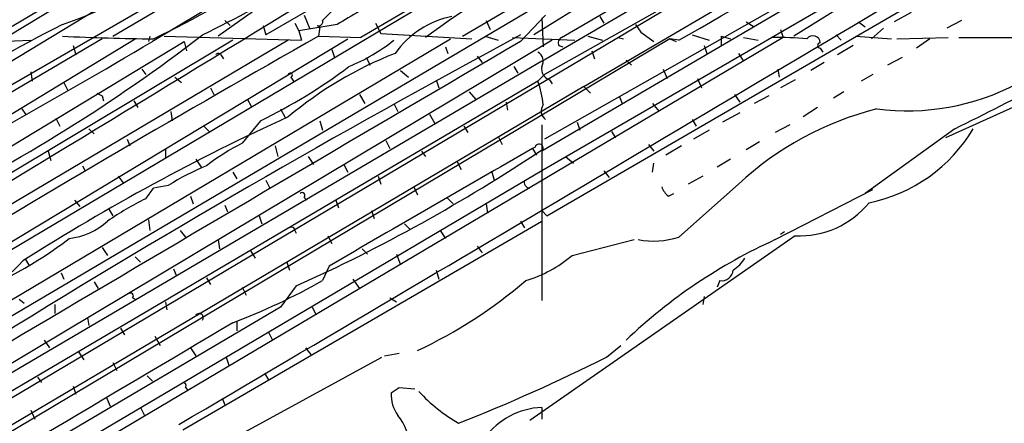
# Model space of a CAD drawing. Extents: x 2 to 888, y 3156 to 4015.
# Drawn here: x 775 to 838, y 3811 to 3837 of the extents above; entities that cross this region are included whole.
import ezdxf

# ---------------------------------------------------------------- set-up
doc = ezdxf.new("R2010")
doc.units = 0
doc.header["$MEASUREMENT"] = 0
doc.layers.add('MAIN', color=5, linetype='CONTINUOUS')

msp = doc.modelspace()

# ---------------------------------------------------------------- linework, layer by layer
at = {"layer": 'MAIN'}
for p, q in [((848.5293, 3874.8017), (783.5053, 3835.9397)), ((831.342, 3870.8223), (774.2767, 3836.2783)), ((821.3513, 3860.239), (767.4187, 3829.0817)), ((809.752, 3836.1937), (848.614, 3858.969)), ((808.482, 3834.6697), (848.614, 3858.207)), ((808.482, 3857.1063), (727.202, 3808.7617)), ((848.614, 3857.1063), (746.0827, 3796.231)), ((830.7493, 3856.0903), (796.9673, 3835.9397)), ((848.5293, 3856.2597), (808.6513, 3833.823)), ((780.9653, 3836.2783), (813.816, 3855.8363)), ((811.1913, 3833.061), (848.614, 3854.9897)), ((803.402, 3836.2783), (830.834, 3852.4497)), ((830.9187, 3851.603), (664.3793, 3753.4743)), ((848.614, 3851.1797), (824.6533, 3836.2783)), ((801.2007, 3850.841), (768.4347, 3831.029)), ((819.912, 3849.7403), (796.8827, 3836.1937)), ((830.1567, 3850.1637), (807.974, 3836.363)), ((844.042, 3849.7403), (808.6513, 3829.6743)), ((843.28, 3847.793), (808.482, 3827.6423)), ((808.3973, 3846.6077), (790.7867, 3836.363)), ((808.8207, 3824.7637), (844.7193, 3845.5917)), ((836.0833, 3845.0837), (808.482, 3828.9123)), ((793.9193, 3840.681), (787.7387, 3836.2783)), ((832.1887, 3837.8023), (831.088, 3837.2097)), ((788.162, 3837.2943), (788.5007, 3836.9557)), ((792.6493, 3837.125), (792.9033, 3836.617)), ((792.6493, 3837.125), (792.9033, 3836.617)), ((793.242, 3837.633), (793.5807, 3836.7863)), ((797.814, 3837.125), (798.1527, 3836.4477)), ((802.5553, 3837.2943), (801.0313, 3836.1937)), ((804.926, 3837.2943), (805.18, 3836.7017)), ((808.736, 3837.633), (807.1273, 3835.9397)), ((808.482, 3837.4637), (808.5667, 3835.601)), ((812.2073, 3837.5483), (812.4613, 3837.125)), ((821.6053, 3837.2097), (822.1133, 3836.871)), ((828.802, 3837.2097), (829.2253, 3836.871)), ((835.406, 3837.2943), (834.4747, 3836.7863)), ((790.6173, 3836.9557), (790.7867, 3836.363)), ((795.3587, 3837.0403), (792.9033, 3836.617)), ((792.9033, 3836.617), (793.0727, 3836.0243)), ((794.0887, 3836.9557), (794.258, 3836.871)), ((794.258, 3836.871), (794.1733, 3836.2783)), ((798.1527, 3836.4477), (803.9947, 3836.109)), ((814.4933, 3837.0403), (814.832, 3836.5323)), ((814.832, 3836.5323), (815.6787, 3835.9397)), ((823.8067, 3836.7017), (823.976, 3836.1937)), ((830.4107, 3836.7863), (829.6487, 3836.109)), ((780.288, 3836.109), (688.34, 3782.0917)), ((816.6947, 3836.109), (713.8247, 3774.8103)), ((720.4287, 3796.5697), (785.5373, 3835.9397)), ((792.226, 3836.0243), (724.662, 3796.0617)), ((732.9593, 3798.0937), (796.036, 3836.109)), ((735.584, 3796.3157), (802.64, 3836.109)), ((823.976, 3836.1937), (756.92, 3796.485)), ((796.9673, 3835.9397), (768.4347, 3819.0063)), ((809.1593, 3836.0243), (768.604, 3811.8097)), ((788.67, 3836.0243), (768.6887, 3824.0863)), ((772.3293, 3830.013), (782.4047, 3836.109)), ((773.5993, 3835.9397), (775.716, 3836.0243)), ((783.336, 3836.2783), (783.2513, 3835.9397)), ((784.2673, 3836.2783), (793.0727, 3836.0243)), ((785.5373, 3835.9397), (785.7067, 3835.347)), ((794.1733, 3836.2783), (796.8827, 3836.1937)), ((804.8413, 3836.2783), (805.688, 3836.0243)), ((806.6193, 3836.1937), (810.5987, 3836.0243)), ((811.4453, 3836.2783), (812.3767, 3836.0243)), ((813.3927, 3836.1937), (813.7313, 3836.109)), ((817.2873, 3836.0243), (816.6947, 3836.109)), ((816.6947, 3836.109), (817.118, 3835.9397)), ((818.134, 3836.363), (819.2347, 3836.0243)), ((819.9967, 3836.2783), (819.9967, 3835.6857)), ((819.9967, 3836.2783), (820.5893, 3836.109)), ((821.436, 3836.1937), (822.3673, 3836.0243)), ((827.3627, 3836.363), (827.7013, 3836.0243)), ((828.6327, 3836.2783), (830.9187, 3836.109)), ((831.2573, 3836.109), (834.5593, 3836.1937)), ((833.374, 3836.109), (832.5273, 3835.5163)), ((848.36, 3836.109), (834.39, 3829.759)), ((835.2367, 3836.1937), (838.7927, 3836.1937)), ((778.4253, 3835.6857), (778.5947, 3835.093)), ((795.02, 3835.4317), (795.1893, 3834.9237)), ((802.3013, 3835.601), (802.4707, 3835.1777)), ((809.5827, 3835.6857), (809.8367, 3835.601)), ((811.6993, 3835.347), (811.8687, 3834.839)), ((818.896, 3835.6857), (819.0653, 3835.1777)), ((821.0973, 3835.1777), (821.436, 3834.6697)), ((826.3467, 3835.5163), (826.516, 3835.2623)), ((828.4633, 3835.6857), (827.4473, 3835.093)), ((808.482, 3834.6697), (768.6887, 3811.3017)), ((787.908, 3835.093), (788.0773, 3834.839)), ((797.2213, 3834.9237), (797.4753, 3834.4157)), ((804.3333, 3835.0083), (804.672, 3834.585)), ((813.9007, 3834.7543), (814.2393, 3834.4157)), ((826.6007, 3834.585), (825.754, 3834.077)), ((831.596, 3834.9237), (830.6647, 3834.4157)), ((775.716, 3833.9923), (775.8007, 3833.3997)), ((782.828, 3834.1617), (783.082, 3833.823)), ((799.4227, 3834.077), (799.9307, 3833.6537)), ((806.704, 3834.331), (806.958, 3833.9077)), ((816.2713, 3834.1617), (816.5253, 3833.569)), ((823.6373, 3834.1617), (823.722, 3833.6537)), ((808.228, 3833.3997), (697.9073, 3768.4603)), ((777.8327, 3833.315), (778.0867, 3832.807)), ((784.9447, 3833.6537), (785.368, 3833.315)), ((792.3953, 3833.6537), (792.5647, 3833.3997)), ((801.7087, 3833.4843), (801.878, 3832.9763)), ((808.6513, 3833.823), (808.228, 3833.3997)), ((808.99, 3833.4843), (809.1593, 3833.2303)), ((818.4727, 3833.569), (818.7267, 3832.9763)), ((824.738, 3833.4843), (823.8067, 3832.9763)), ((829.7333, 3833.823), (828.9713, 3833.3997)), ((811.1913, 3833.061), (709.5067, 3772.9477)), ((787.2307, 3832.9763), (787.4847, 3832.4683)), ((803.8253, 3832.7223), (804.2487, 3832.2143)), ((811.1913, 3833.061), (811.6147, 3832.6377)), ((827.8707, 3832.7223), (827.1933, 3832.299)), ((780.288, 3832.4683), (780.3727, 3832.1297)), ((782.32, 3832.1297), (782.574, 3831.7063)), ((789.6013, 3832.2143), (789.8553, 3831.791)), ((796.798, 3832.553), (797.1367, 3831.9603)), ((806.196, 3832.045), (806.2807, 3831.537)), ((813.4773, 3832.3837), (813.6467, 3831.9603)), ((820.8433, 3832.553), (821.182, 3832.045)), ((823.0447, 3832.4683), (822.1133, 3831.9603)), ((775.1233, 3831.6217), (775.3773, 3831.283)), ((784.6907, 3831.4523), (784.7753, 3830.8597)), ((791.718, 3831.6217), (792.0567, 3831.029)), ((798.9993, 3831.9603), (799.2533, 3831.4523)), ((815.594, 3831.9603), (816.0173, 3831.4523)), ((821.182, 3831.3677), (820.0813, 3830.775)), ((826.1773, 3831.7063), (825.246, 3831.1137)), ((777.3247, 3831.029), (777.5787, 3830.521)), ((790.448, 3830.8597), (789.2627, 3829.4203)), ((794.258, 3830.8597), (794.4273, 3830.267)), ((801.2853, 3831.283), (801.624, 3830.6903)), ((810.768, 3830.775), (810.9373, 3830.267)), ((818.134, 3830.9443), (818.388, 3830.521)), ((779.4413, 3830.3517), (779.78, 3830.013)), ((786.8073, 3830.521), (787.146, 3830.1823)), ((803.4867, 3830.521), (803.7407, 3830.0977)), ((808.482, 3830.6057), (808.482, 3819.345)), ((812.9693, 3830.1823), (813.2233, 3829.759)), ((819.2347, 3830.267), (818.2187, 3829.6743)), ((824.3993, 3830.6057), (823.468, 3830.0977)), ((834.9827, 3830.3517), (829.2253, 3826.203)), ((781.8967, 3829.6743), (782.066, 3829.251)), ((798.4913, 3829.5897), (798.7453, 3829.0817)), ((805.688, 3829.8437), (805.942, 3829.3357)), ((822.452, 3829.505), (821.6053, 3828.997)), ((776.8167, 3828.9123), (776.986, 3828.3197)), ((784.352, 3829.0817), (784.352, 3828.489)), ((791.3793, 3829.251), (791.5487, 3828.5737)), ((800.7773, 3828.9123), (801.0313, 3828.5737)), ((808.0587, 3829.1663), (807.8893, 3829.0817)), ((807.8893, 3829.0817), (808.1433, 3828.6583)), ((815.34, 3829.3357), (815.6787, 3828.9123)), ((817.4567, 3829.251), (816.4407, 3828.6583)), ((786.2993, 3828.4043), (786.638, 3827.8963)), ((793.496, 3828.5737), (793.8347, 3828.0657)), ((803.0633, 3828.235), (803.3173, 3827.727)), ((810.006, 3828.5737), (810.514, 3828.1503)), ((820.5893, 3828.4043), (819.7427, 3827.8963)), ((808.482, 3827.6423), (768.4347, 3804.0203)), ((779.018, 3827.981), (779.1873, 3827.6423)), ((795.782, 3828.0657), (796.036, 3827.5577)), ((805.2647, 3827.6423), (805.434, 3827.0497)), ((812.4613, 3827.6423), (812.8, 3827.219)), ((815.594, 3827.5577), (815.6787, 3828.1503)), ((781.304, 3827.3037), (781.6427, 3826.8803)), ((788.67, 3827.5577), (788.924, 3827.1343)), ((790.7867, 3827.0497), (791.0407, 3826.5417)), ((797.9833, 3827.3037), (798.1527, 3826.7957)), ((818.8113, 3827.3037), (817.88, 3826.7957)), ((783.082, 3825.8643), (783.59, 3826.5417)), ((784.5213, 3826.711), (783.59, 3826.5417)), ((800.2693, 3826.6263), (800.5233, 3826.1183)), ((821.0973, 3826.7957), (817.2873, 3823.409)), ((823.468, 3823.2397), (829.7333, 3826.457)), ((778.51, 3825.7797), (778.8487, 3825.3563)), ((785.9607, 3826.0337), (786.13, 3825.5257)), ((793.242, 3825.949), (793.4113, 3825.7797)), ((795.274, 3825.7797), (795.4433, 3825.2717)), ((802.386, 3825.949), (802.8093, 3825.5257)), ((816.61, 3826.0337), (816.9487, 3826.203)), ((780.7113, 3825.187), (780.9653, 3824.7637)), ((788.162, 3825.441), (788.3313, 3825.0177)), ((797.56, 3825.1023), (797.7293, 3824.5943)), ((804.926, 3825.5257), (805.0107, 3824.933)), ((808.482, 3825.1023), (808.8207, 3824.7637)), ((783.2513, 3824.5097), (783.336, 3823.8323)), ((785.4527, 3811.0477), (808.482, 3824.425)), ((790.3633, 3824.7637), (790.5327, 3824.2557)), ((807.1273, 3824.425), (807.3813, 3824.0017)), ((785.2833, 3823.8323), (785.622, 3823.409)), ((792.6493, 3823.8323), (792.734, 3823.663)), ((799.6767, 3824.2557), (800.0153, 3823.917)), ((801.9627, 3823.8323), (802.3013, 3823.3243)), ((787.7387, 3823.2397), (787.8233, 3822.647)), ((794.766, 3823.4937), (795.02, 3822.9857)), ((824.738, 3823.4937), (807.72, 3811.6403)), ((810.4293, 3822.2237), (814.4087, 3823.2397)), ((824.0607, 3823.7477), (823.8067, 3823.5783)), ((780.288, 3822.7317), (780.6267, 3822.2237)), ((789.7707, 3822.5623), (790.1093, 3822.0543)), ((796.9673, 3822.647), (797.306, 3822.3083)), ((804.3333, 3822.8163), (804.672, 3822.393)), ((775.3773, 3821.9697), (775.6313, 3821.5463)), ((782.4047, 3822.139), (782.7433, 3821.8003)), ((799.1687, 3822.3083), (799.4227, 3821.631)), ((784.86, 3821.377), (785.0293, 3820.9537)), ((792.1413, 3821.8003), (792.3107, 3821.2923)), ((794.8507, 3821.5463), (794.4273, 3820.615)), ((801.7087, 3821.2923), (801.878, 3820.6997)), ((777.6633, 3821.123), (777.8327, 3820.6997)), ((786.9767, 3820.7843), (787.2307, 3820.361)), ((796.3747, 3820.6997), (796.798, 3820.107)), ((779.78, 3820.5303), (780.034, 3820.107)), ((789.2627, 3820.1917), (789.5167, 3819.6837)), ((792.734, 3820.2763), (791.718, 3818.9217)), ((819.912, 3820.615), (819.7427, 3820.1917)), ((774.954, 3819.4297), (775.2927, 3819.1757)), ((782.2353, 3819.5143), (782.4047, 3819.4297)), ((798.7453, 3819.5143), (799.1687, 3819.2603)), ((818.896, 3819.599), (818.8113, 3819.091)), ((791.718, 3818.9217), (753.5333, 3796.4003)), ((777.24, 3819.091), (777.24, 3818.4983)), ((784.352, 3819.2603), (784.4367, 3818.7523)), ((793.75, 3818.9217), (794.004, 3818.4137)), ((779.3567, 3818.2443), (779.4413, 3817.7363)), ((781.4733, 3817.567), (781.7273, 3817.1437)), ((788.924, 3817.9903), (788.924, 3817.3977)), ((783.6747, 3817.059), (784.0133, 3816.4663)), ((790.956, 3817.313), (791.21, 3816.805)), ((776.5627, 3816.805), (776.9013, 3816.297)), ((785.9607, 3816.297), (786.2993, 3815.789)), ((793.3267, 3816.297), (793.6653, 3815.8737)), ((812.6307, 3815.7043), (813.562, 3816.4663)), ((778.764, 3816.043), (779.1027, 3815.535)), ((788.2467, 3815.7043), (788.416, 3815.1963)), ((788.7547, 3810.5397), (798.2373, 3815.7043)), ((798.4067, 3815.789), (799.338, 3815.9583)), ((780.9653, 3815.3657), (781.2193, 3814.8577)), ((776.1393, 3814.4343), (776.3933, 3814.0957)), ((783.1667, 3814.519), (783.5053, 3814.1803)), ((790.702, 3814.6883), (790.956, 3814.265)), ((778.4253, 3813.8417), (778.5947, 3813.3337)), ((785.622, 3813.757), (785.7913, 3813.5877)), ((799.338, 3813.757), (800.354, 3813.6723)), ((780.542, 3813.1643), (780.796, 3812.5717)), ((787.9927, 3813.0797), (788.162, 3812.6563)), ((782.7433, 3812.487), (782.9973, 3811.979)), ((808.482, 3812.487), (808.482, 3811.725)), ((775.716, 3812.3177), (775.97, 3811.725))]:
    msp.add_line(p, q, dxfattribs=at)
for centre, radius, start, end in [((917.1181, 3663.7126), 207.9789, 117.180815, 123.424553), ((607.1324, 4206.2094), 425.6784, 299.583673, 302.943819), ((745.3861, 3914.0187), 86.7725, 296.121544, 307.947015), ((-5316.1643, 14185.3871), 12035.2201, 300.46148092, 300.7677844), ((708.1599, 3994.049), 176.1732, 296.483544, 301.167929), ((831.5245, 3743.8662), 112.373, 118.492721, 125.204861), ((771.8137, 3855.5157), 19.4051, 287.807023, 310.908998), ((-2066.4912, 8520.6197), 5486.4131, 300.6960061, 301.42266), ((1220.1566, 3118.2223), 834.9566, 120.3525187, 120.5816969), ((942.9235, 3689.3908), 209.5867, 134.885428, 135.114572), ((794.1735, 3837.2095), 0.2676, 251.524426, 18.475575), ((803.918, 3831.7348), 5.9347, 101.59962, 144.540546), ((826.2963, 3741.7792), 106.9187, 117.00494, 127.479946), ((4878.0519, -3125.4966), 8064.3675, 120.31833944, 120.80105366), ((558.0361, 4216.3891), 442.2421, 297.799133, 300.652641), ((721.4098, 3921.2457), 107.102, 296.145175, 307.576443), ((1241.0692, 3044.4727), 909.2151, 119.4404277, 121.3081565), ((1108.9565, 3274.705), 637.621, 118.2531243, 121.839668), ((785.0296, 3986.6632), 150.5611, 267.227917, 269.452154), ((791.4936, 3845.4905), 12.0807, 292.520523, 308.410713), ((809.9213, 3835.8551), 0.3786, 116.565051, 206.578587), ((823.6795, 3817.4438), 18.7538, 84.429308, 91.163485), ((825.881, 3835.8408), 0.4659, 1.746506, 144.856868), ((826.3467, 3835.6857), 0.1693, 90, 270), ((787.7386, 3834.966), 0.2116, 36.859073, 143.124688), ((808.1456, 3812.0678), 24.823, 111.410593, 129.890714), ((807.9375, 3834.6828), 0.6482, 327.133605, 63.375657), ((774.9322, 3862.586), 35.3171, 296.061022, 306.866329), ((792.353, 3833.7807), 0.1339, 288.421413, 161.578587), ((809.2082, 3834.191), 0.7396, 169.088138, 252.841456), ((803.5686, 3831.5645), 5.0078, 3.562846, 21.498015), ((715.1566, 4073.8231), 271.3607, 296.204418, 297.587558), ((822.4586, 3917.2079), 94.6528, 243.313562, 243.5428), ((831.9385, 3846.5755), 15.0806, 262.565939, 297.757567), ((809.1169, 3831.4946), 0.6693, 145.291311, 235.310261), ((835.044, 3811.7055), 20.5481, 104.246296, 132.744805), ((849.8825, 3704.4881), 139.1342, 114.481222, 122.45986), ((827.4921, 3835.5022), 10.0895, 281.359046, 329.30426), ((796.4238, 3815.5114), 15.6441, 117.242009, 127.147952), ((748.5895, 3918.5726), 107.7539, 294.18467, 303.767684), ((2685.2067, 565.6622), 3764.8675, 119.9101303, 120.1393147), ((808.3127, 3829.1099), 0.2602, 310.589353, 167.480746), ((793.4256, 3812.5042), 16.7666, 112.620601, 122.077974), ((807.7412, 3826.9228), 0.3816, 160.577454, 266.816007), ((817.2868, 3826.9646), 1.1509, 197.093579, 233.981411), ((790.678, 3810.0924), 17.5058, 115.716212, 125.041571), ((793.115, 3826.076), 0.1796, 315, 135), ((825.0257, 3829.2179), 5.7314, 267.122718, 320.991098), ((777.6849, 3827.6984), 4.4011, 276.345224, 311.94599), ((792.4377, 3823.8324), 0.2116, 359.972923, 126.875312), ((763.6608, 3841.8619), 23.5414, 288.969552, 308.052434), ((837.726, 3791.7106), 34.6031, 114.333299, 133.513937), ((815.6535, 3828.3089), 5.1651, 258.940684, 288.440211), ((805.0546, 3828.5905), 8.3321, 286.822742, 310.170256), ((819.445, 3823.368), 2.4565, 302.329512, 327.670488), ((765.3099, 3831.0339), 13.4787, 290.559329, 317.252527), ((820.0249, 3821.3417), 0.7355, 261.169134, 356.148614), ((772.4459, 3859.854), 44.9765, 291.144685, 299.257229), ((786.6873, 3845.1491), 32.1508, 295.489549, 310.262311), ((782.1083, 3819.6413), 0.1796, 315, 135), ((786.511, 3818.2443), 0.2625, 321.340192, 141.340192), ((8003.2869, -8388.5736), 14179.169, 120.58513105, 120.81431384), ((758.7801, 3923.5937), 120.582, 291.589124, 296.525059), ((785.495, 3813.884), 0.1796, 315, 135), ((714.4167, 3940.5761), 152.6261, 303.578069, 303.807272), ((800.995, 3813.2731), 2.1698, 176.163091, 216.612707), ((808.7862, 3821.1223), 11.1775, 222.973777, 239.706924), ((808.681, 3807.7379), 4.7532, 92.399443, 143.882054), ((795.9192, 3809.3973), 4.2168, 7.490398, 37.751761)]:
    msp.add_arc(centre, radius, start, end, dxfattribs=at)

doc.saveas('drawing.dxf')
